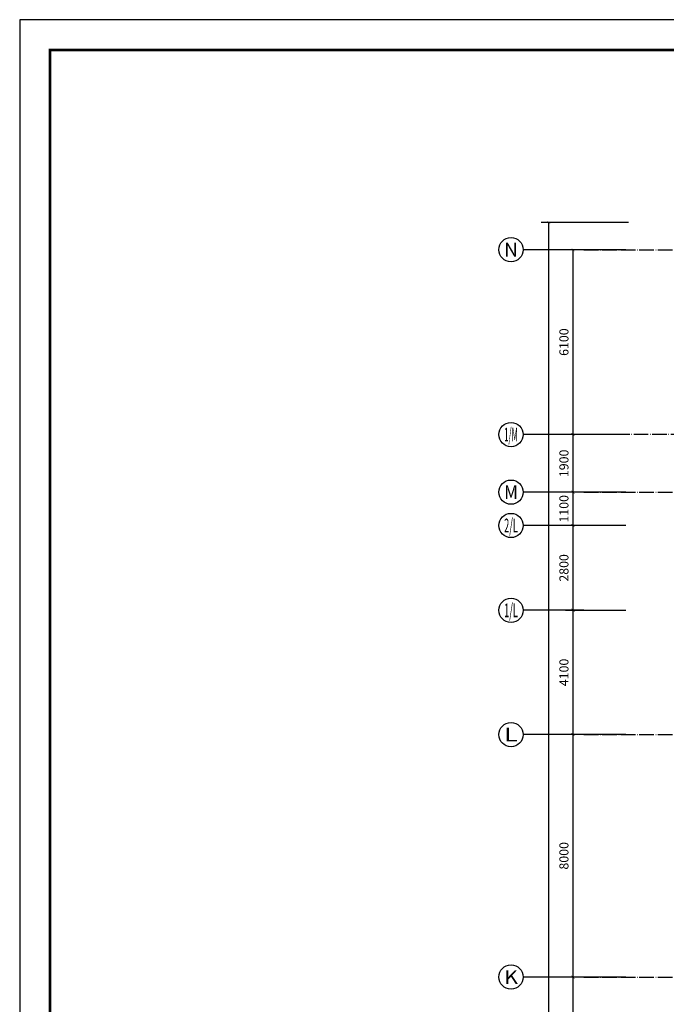
# Model space of a CAD drawing. Extents: x 18068 to 1940219, y -654575 to 301498.
# Drawn here: x 919086 to 940404, y -333068 to -300579 of the extents above; entities that cross this region are included whole.
import ezdxf
from ezdxf.enums import TextEntityAlignment as Align

# ---------------------------------------------------------------- set-up
doc = ezdxf.new("R2010")
doc.units = 0
doc.header["$LTSCALE"] = 200
doc.header["$MEASUREMENT"] = 0
doc.linetypes.add('ACAD_ISO04W100', pattern=[30.5, 24, -3, 0.5, -3])
doc.layers.get('0').update_dxf_attribs({"linetype": 'CONTINUOUS'})
doc.layers.get('Defpoints').update_dxf_attribs({"linetype": 'CONTINUOUS'})
for name, color, linetype in [('AXIS_TEXT', 7, 'CONTINUOUS'), ('DOTE', 252, 'ACAD_ISO04W100'), ('Pub_dim', 3, 'CONTINUOUS'), ('Pub_text', 151, 'CONTINUOUS'), ('TK', 7, 'CONTINUOUS')]:
    doc.layers.add(name, color=color, linetype=linetype)
doc.styles.add('_TCH_AXIS', font='romans.shx', dxfattribs={"width": 0.7, "height": 350, "bigfont": 'hztxt.shx'})
doc.styles.add('COMPLEX', font='COMPLEX')
doc.styles.add('DIM_FONT', font='SIMPLEX.shx', dxfattribs={"width": 0.8, "bigfont": 'hzdx.shx'})
doc.styles.add('HT', font='simhei.ttf')
doc.dimstyles.new('DIMN', dxfattribs={"dimtxt": 300, "dimasz": 100, "dimexe": 250, "dimexo": 300, "dimgap": 150, "dimtad": 1, "dimdec": 0, "dimzin": 0, "dimdsep": 46, "dimtxsty": 'DIM_FONT', "dimblk": 'ARCHTICK', "dimcen": 0.09, "dimclrt": 7, "dimazin": 2, "dimtfac": 1, "dimtdec": 0, "dimtix": 1, "dimtmove": 2, "dimatfit": 3, "dimfxl": 1, "dimtolj": 1, "dimtzin": 0, "dimarcsym": 0})

# ---------------------------------------------------------------- blocks, each defined once
blk = doc.blocks.new('图框A0')
at = {"layer": 'TK', "color": 7}
for p, q in [((177908, 322746), (177908, 238646)), ((296808, 322746), (177908, 322746))]:
    blk.add_line(p, q, dxfattribs=at)
at = {"layer": 'TK', "color": 7, "const_width": 80}
blk.add_lwpolyline([(295808, 321746), (178908, 321746), (178908, 239646), (295808, 239646)], close=True, dxfattribs=at)
at = {"layer": 'TK', "color": 7, "style": 'HT', "width": 0.8}
for tag, height, p in [('（示例文字）', 380, (291304, 304087)), ('（示例文字）', 380, (291304, 299894)), ('（示例文字）', 380, (291304, 298591)), ('（示例文字）', 380, (291304, 294087)), ('（示例文字）', 380, (291304, 290346)), ('（示例文字）', 380, (291302, 286930)), ('（示例文字）', 380, (291312, 285482)), ('（示例文字）', 380, (291315, 284014)), ('0618', 270, (290024, 243392)), ('2006.8', 270, (294551, 243392)), ('建施', 270, (290048, 241889)), ('01', 270, (294591, 241895)), ('1：100', 270, (290058, 240399)), ('0', 270, (294558, 240395))]:
    blk.add_attdef(tag, text='', height=height, dxfattribs=at).set_placement(p, align=Align.MIDDLE_CENTER)
blk = doc.blocks.new('_ArchTick')
at = {"color": 0, "linetype": 'ByBlock', "const_width": 0.15}
blk.add_lwpolyline([(-0.5, -0.5), (0.5, 0.5)], dxfattribs=at)
blk = doc.blocks.new('*D850')
at = {"layer": 'Defpoints', "color": 0, "transparency": 16777216}
for p in [(936529, -307268), (939454, -307268), (939454, -373868)]:
    blk.add_point(p, dxfattribs=at)
at = {"layer": 'Pub_dim', "color": 0, "lineweight": -2, "transparency": 16777216}
for p, q in [((939154, -307268), (936279, -307268)), ((936529, -373868), (936529, -307268)), ((939154, -373868), (936279, -373868))]:
    blk.add_line(p, q, dxfattribs=at)
at = {"layer": 'Pub_dim', "color": 0, "lineweight": -2, "transparency": 16777216, "xscale": 100, "yscale": 100, "zscale": 100}
for p, rotation in [((936529, -307268), 90), ((936529, -373868), 270)]:
    blk.add_blockref('_ArchTick', p, dxfattribs=dict(at, rotation=rotation))
at = {"layer": 'Pub_dim', "color": 7, "transparency": 16777216, "insert": (936229, -340568), "char_height": 300, "attachment_point": 5, "rotation": 90, "style": 'DIM_FONT'}
blk.add_mtext('\\A1;66600', dxfattribs=at)
blk = doc.blocks.new('_AXISO')
blk.add_circle((0, 0), 0.5)
at = {"layer": 'AXIS_TEXT', "style": 'COMPLEX', "width": 1.041667}
blk.add_attdef('A', text='', height=0.56, dxfattribs=at).set_placement((-0.25, -0.28), (0.25, -0.28), align=Align.FIT)
blk = doc.blocks.new('*D925')
at = {"layer": 'Defpoints', "color": 0, "transparency": 16777216}
for p in [(937329, -332168), (939371, -332168), (939371, -335468)]:
    blk.add_point(p, dxfattribs=at)
at = {"layer": 'Pub_dim', "color": 0, "lineweight": -2, "transparency": 16777216}
for p, q in [((939071, -332168), (937079, -332168)), ((937329, -335468), (937329, -332168)), ((939071, -335468), (937079, -335468))]:
    blk.add_line(p, q, dxfattribs=at)
at = {"layer": 'Pub_dim', "color": 0, "lineweight": -2, "transparency": 16777216, "xscale": 100, "yscale": 100, "zscale": 100}
for p, rotation in [((937329, -332168), 90), ((937329, -335468), 270)]:
    blk.add_blockref('_ArchTick', p, dxfattribs=dict(at, rotation=rotation))
at = {"layer": 'Pub_dim', "color": 7, "transparency": 16777216, "insert": (937029, -333818), "char_height": 300, "attachment_point": 5, "rotation": 90, "style": 'DIM_FONT'}
blk.add_mtext('\\A1;3300', dxfattribs=at)
blk = doc.blocks.new('*D926')
at = {"layer": 'Defpoints', "color": 0, "transparency": 16777216}
for p in [(937329, -324168), (939371, -324168), (939371, -332168)]:
    blk.add_point(p, dxfattribs=at)
at = {"layer": 'Pub_dim', "color": 0, "lineweight": -2, "transparency": 16777216}
for p, q in [((939071, -324168), (937079, -324168)), ((937329, -332168), (937329, -324168)), ((939071, -332168), (937079, -332168))]:
    blk.add_line(p, q, dxfattribs=at)
at = {"layer": 'Pub_dim', "color": 0, "lineweight": -2, "transparency": 16777216, "xscale": 100, "yscale": 100, "zscale": 100}
for p, rotation in [((937329, -324168), 90), ((937329, -332168), 270)]:
    blk.add_blockref('_ArchTick', p, dxfattribs=dict(at, rotation=rotation))
at = {"layer": 'Pub_dim', "color": 7, "transparency": 16777216, "insert": (937029, -328168), "char_height": 300, "attachment_point": 5, "rotation": 90, "style": 'DIM_FONT'}
blk.add_mtext('\\A1;8000', dxfattribs=at)
blk = doc.blocks.new('*D927')
at = {"layer": 'Defpoints', "color": 0, "transparency": 16777216}
for p in [(937329, -320068), (939371, -320068), (939371, -324168)]:
    blk.add_point(p, dxfattribs=at)
at = {"layer": 'Pub_dim', "color": 0, "lineweight": -2, "transparency": 16777216}
for p, q in [((939071, -320068), (937079, -320068)), ((937329, -324168), (937329, -320068)), ((939071, -324168), (937079, -324168))]:
    blk.add_line(p, q, dxfattribs=at)
at = {"layer": 'Pub_dim', "color": 0, "lineweight": -2, "transparency": 16777216, "xscale": 100, "yscale": 100, "zscale": 100}
for p, rotation in [((937329, -320068), 90), ((937329, -324168), 270)]:
    blk.add_blockref('_ArchTick', p, dxfattribs=dict(at, rotation=rotation))
at = {"layer": 'Pub_dim', "color": 7, "transparency": 16777216, "insert": (937029, -322118), "char_height": 300, "attachment_point": 5, "rotation": 90, "style": 'DIM_FONT'}
blk.add_mtext('\\A1;4100', dxfattribs=at)
blk = doc.blocks.new('*D928')
at = {"layer": 'Defpoints', "color": 0, "transparency": 16777216}
for p in [(937329, -317268), (939371, -317268), (939371, -320068)]:
    blk.add_point(p, dxfattribs=at)
at = {"layer": 'Pub_dim', "color": 0, "lineweight": -2, "transparency": 16777216}
for p, q in [((939071, -317268), (937079, -317268)), ((937329, -320068), (937329, -317268)), ((939071, -320068), (937079, -320068))]:
    blk.add_line(p, q, dxfattribs=at)
at = {"layer": 'Pub_dim', "color": 0, "lineweight": -2, "transparency": 16777216, "xscale": 100, "yscale": 100, "zscale": 100}
for p, rotation in [((937329, -317268), 90), ((937329, -320068), 270)]:
    blk.add_blockref('_ArchTick', p, dxfattribs=dict(at, rotation=rotation))
at = {"layer": 'Pub_dim', "color": 7, "transparency": 16777216, "insert": (937029, -318668), "char_height": 300, "attachment_point": 5, "rotation": 90, "style": 'DIM_FONT'}
blk.add_mtext('\\A1;2800', dxfattribs=at)
blk = doc.blocks.new('*D929')
at = {"layer": 'Defpoints', "color": 0, "transparency": 16777216}
for p in [(937329, -316168), (939371, -316168), (939371, -317268)]:
    blk.add_point(p, dxfattribs=at)
at = {"layer": 'Pub_dim', "color": 0, "lineweight": -2, "transparency": 16777216}
for p, q in [((939071, -316168), (937079, -316168)), ((937329, -317268), (937329, -316168)), ((939071, -317268), (937079, -317268))]:
    blk.add_line(p, q, dxfattribs=at)
at = {"layer": 'Pub_dim', "color": 0, "lineweight": -2, "transparency": 16777216, "xscale": 100, "yscale": 100, "zscale": 100}
for p, rotation in [((937329, -316168), 90), ((937329, -317268), 270)]:
    blk.add_blockref('_ArchTick', p, dxfattribs=dict(at, rotation=rotation))
at = {"layer": 'Pub_dim', "color": 7, "transparency": 16777216, "insert": (937029, -316718), "char_height": 300, "attachment_point": 5, "rotation": 90, "style": 'DIM_FONT'}
blk.add_mtext('\\A1;1100', dxfattribs=at)
blk = doc.blocks.new('*D930')
at = {"layer": 'Defpoints', "color": 0, "transparency": 16777216}
for p in [(937329, -314268), (939371, -314268), (939371, -316168)]:
    blk.add_point(p, dxfattribs=at)
at = {"layer": 'Pub_dim', "color": 0, "lineweight": -2, "transparency": 16777216}
for p, q in [((939071, -314268), (937079, -314268)), ((937329, -316168), (937329, -314268)), ((939071, -316168), (937079, -316168))]:
    blk.add_line(p, q, dxfattribs=at)
at = {"layer": 'Pub_dim', "color": 0, "lineweight": -2, "transparency": 16777216, "xscale": 100, "yscale": 100, "zscale": 100}
for p, rotation in [((937329, -314268), 90), ((937329, -316168), 270)]:
    blk.add_blockref('_ArchTick', p, dxfattribs=dict(at, rotation=rotation))
at = {"layer": 'Pub_dim', "color": 7, "transparency": 16777216, "insert": (937029, -315218), "char_height": 300, "attachment_point": 5, "rotation": 90, "style": 'DIM_FONT'}
blk.add_mtext('\\A1;1900', dxfattribs=at)
blk = doc.blocks.new('*D931')
at = {"layer": 'Defpoints', "color": 0, "transparency": 16777216}
for p in [(937329, -308168), (939371, -308168), (939371, -314268)]:
    blk.add_point(p, dxfattribs=at)
at = {"layer": 'Pub_dim', "color": 0, "lineweight": -2, "transparency": 16777216}
for p, q in [((939071, -308168), (937079, -308168)), ((937329, -314268), (937329, -308168)), ((939071, -314268), (937079, -314268))]:
    blk.add_line(p, q, dxfattribs=at)
at = {"layer": 'Pub_dim', "color": 0, "lineweight": -2, "transparency": 16777216, "xscale": 100, "yscale": 100, "zscale": 100}
for p, rotation in [((937329, -308168), 90), ((937329, -314268), 270)]:
    blk.add_blockref('_ArchTick', p, dxfattribs=dict(at, rotation=rotation))
at = {"layer": 'Pub_dim', "color": 7, "transparency": 16777216, "insert": (937029, -311218), "char_height": 300, "attachment_point": 5, "rotation": 90, "style": 'DIM_FONT'}
blk.add_mtext('\\A1;6100', dxfattribs=at)

msp = doc.modelspace()

# ---------------------------------------------------------------- linework, layer by layer
at = {"layer": 'DOTE', "ltscale": 0.1}
for p, q in [((937684.995, -308167.783), (1010569.852, -308167.783)), ((1010569.852, -314267.783), (937684.995, -314267.783)), ((937684.995, -316167.783), (1010569.852, -316167.783)), ((937684.995, -324167.783), (1010569.852, -324167.783)), ((937684.995, -332167.783), (1010569.852, -332167.783))]:
    msp.add_line(p, q, dxfattribs=at)
at = {"layer": 'Pub_dim'}
for p, q in [((937684.995, -308167.783), (935684.995, -308167.783)), ((937684.995, -314267.783), (935684.995, -314267.783)), ((937684.995, -316167.783), (935684.995, -316167.783)), ((937684.995, -317267.783), (935684.995, -317267.783)), ((937684.995, -320067.783), (935684.995, -320067.783)), ((937684.995, -324167.783), (935684.995, -324167.783)), ((937684.995, -332167.783), (935684.995, -332167.783))]:
    msp.add_line(p, q, dxfattribs=at)

# ---------------------------------------------------------------- block references
ref = msp.add_blockref('_AXISO', (935284.995, -308167.783), dxfattribs=dict(at, xscale=800, yscale=800, zscale=800))
ref.add_attrib('A', 'N', dxfattribs={"layer": 'AXIS_TEXT', "height": 452.548, "style": '_TCH_AXIS', "width": 1.363636}).set_placement((935058.721, -308394.057), (935511.27, -308394.057), align=Align.FIT)
ref = msp.add_blockref('_AXISO', (935284.995, -314267.783), dxfattribs=dict(at, xscale=800, yscale=800, zscale=800))
ref.add_attrib('A', '1/M', dxfattribs={"layer": 'AXIS_TEXT', "height": 452.5483, "style": '_TCH_AXIS', "width": 0.454545}).set_placement((935058.721, -314494.057), (935511.27, -314494.057), align=Align.FIT)
ref = msp.add_blockref('_AXISO', (935284.995, -316167.783), dxfattribs=dict(at, xscale=800, yscale=800, zscale=800))
ref.add_attrib('A', 'M', dxfattribs={"layer": 'AXIS_TEXT', "height": 452.548, "style": '_TCH_AXIS', "width": 1.25}).set_placement((935058.721, -316394.057), (935511.27, -316394.057), align=Align.FIT)
ref = msp.add_blockref('_AXISO', (935284.995, -317267.783), dxfattribs=dict(at, xscale=800, yscale=800, zscale=800))
ref.add_attrib('A', '2/L', dxfattribs={"layer": 'AXIS_TEXT', "height": 452.5483, "style": '_TCH_AXIS', "width": 0.508475}).set_placement((935058.721, -317494.057), (935511.27, -317494.057), align=Align.FIT)
ref = msp.add_blockref('_AXISO', (935284.995, -320067.783), dxfattribs=dict(at, xscale=800, yscale=800, zscale=800))
ref.add_attrib('A', '1/L', dxfattribs={"layer": 'AXIS_TEXT', "height": 452.5483, "style": '_TCH_AXIS', "width": 0.508475}).set_placement((935058.721, -320294.057), (935511.27, -320294.057), align=Align.FIT)
ref = msp.add_blockref('_AXISO', (935284.995, -324167.783), dxfattribs=dict(at, xscale=800, yscale=800, zscale=800))
ref.add_attrib('A', 'L', dxfattribs={"layer": 'AXIS_TEXT', "height": 452.548, "style": '_TCH_AXIS', "width": 1.764706}).set_placement((935058.721, -324394.057), (935511.27, -324394.057), align=Align.FIT)
ref = msp.add_blockref('_AXISO', (935284.995, -332167.783), dxfattribs=dict(at, xscale=800, yscale=800, zscale=800))
ref.add_attrib('A', 'K', dxfattribs={"layer": 'AXIS_TEXT', "height": 452.548, "style": '_TCH_AXIS', "width": 1.428571}).set_placement((935058.721, -332394.057), (935511.27, -332394.057), align=Align.FIT)
at = {"layer": 'Pub_text'}
msp.add_blockref('图框A0', (741178.112, -623324.574), dxfattribs=at)

# ---------------------------------------------------------------- dimensions: what is measured, and where the dimension line sits
at = {"layer": 'Pub_dim'}
for p1, p2, distance, picture, middle in [((939454.137, -373867.783), (939454.137, -307267.783), 2924.843, '*D850', (936229.294, -340567.783)), ((939371.346, -314267.783), (939371.346, -308167.783), 2042.052, '*D931', (937029.294, -311217.783)), ((939371.346, -316167.783), (939371.346, -314267.783), 2042.052, '*D930', (937029.294, -315217.783)), ((939371.346, -317267.783), (939371.346, -316167.783), 2042.052, '*D929', (937029.294, -316717.783)), ((939371.346, -320067.783), (939371.346, -317267.783), 2042.052, '*D928', (937029.294, -318667.783)), ((939371.346, -324167.783), (939371.346, -320067.783), 2042.052, '*D927', (937029.294, -322117.783)), ((939371.346, -332167.783), (939371.346, -324167.783), 2042.052, '*D926', (937029.294, -328167.783)), ((939371.346, -335467.783), (939371.346, -332167.783), 2042.052, '*D925', (937029.294, -333817.783))]:
    dim = msp.add_aligned_dim(p1=p1, p2=p2, distance=distance, dimstyle='DIMN', dxfattribs=at)
    dim.commit()
    dim.dimension.update_dxf_attribs({"geometry": picture, "text_midpoint": middle})

doc.saveas('drawing.dxf')
